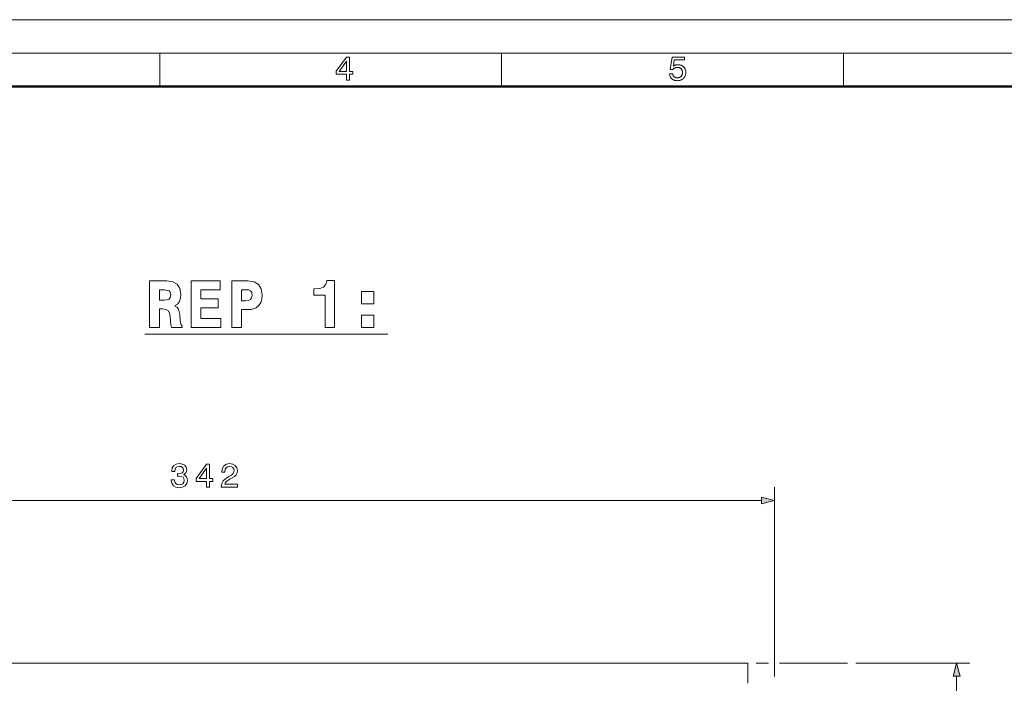
# Model space of a CAD drawing. Extents: x 0 to 841, y 0 to 594.
# Drawn here: x 143 to 291, y 494 to 594 of the extents above; entities that cross this region are included whole.
import ezdxf

# ---------------------------------------------------------------- set-up
doc = ezdxf.new("R2010")
doc.units = 0

msp = doc.modelspace()

# ---------------------------------------------------------------- linework, layer by layer
at = {"color": 7, "lineweight": 20}
for p, q in [((-0.000005, 594), (841, 594)), ((14.999994, 589), (836, 589)), ((163.899994, 584), (163.899994, 589)), ((215.199997, 584), (215.199997, 589)), ((266.5, 584), (266.5, 589)), ((161.675903, 546.847778), (198.108185, 546.847778)), ((252.12384, 497.491943), (89.12384, 497.491943)), ((252.12384, 497.491943), (252.12384, 494.491943))]:
    msp.add_line(p, q, dxfattribs=at)
at = {"color": 7, "lineweight": 50}
msp.add_line((19.999994, 584), (831, 584), dxfattribs=at)
at = {"color": 7, "lineweight": 13}
for p, q in [((256.12384, 495.491943), (256.12384, 523.909119)), ((87.055695, 521.909119), (254.191986, 521.909119)), ((253.400818, 497.491943), (255.240967, 497.491943)), ((256.879089, 497.491943), (267.088257, 497.491943)), ((268.353638, 497.491943), (285.479645, 497.491943)), ((283.479645, 413.423798), (283.479645, 495.560089))]:
    msp.add_line(p, q, dxfattribs=at)
for points in [[(191.915878, 584.957825), (191.915878, 585.823608), (190.378632, 585.823608), (190.378632, 586.266357), (191.91095, 588.379089), (192.368439, 588.379089), (192.368439, 586.22699), (192.867737, 586.22699), (192.867737, 585.823608), (192.368439, 585.823608), (192.368439, 584.957825)], [(240.39093, 585.870361), (240.858246, 585.870361), (240.868057, 585.816895), (240.880737, 585.765869), (240.896286, 585.717285), (240.914719, 585.671021), (240.936035, 585.627136), (240.96022, 585.585632), (240.987289, 585.54657), (241.017242, 585.509827), (241.050064, 585.475525), (241.08577, 585.443604), (241.123932, 585.414368), (241.164124, 585.388245), (241.206375, 585.365173), (241.250656, 585.345215), (241.296982, 585.328308), (241.345352, 585.314453), (241.395752, 585.303711), (241.448212, 585.296021), (241.502701, 585.291382), (241.559235, 585.289856), (241.628204, 585.291992), (241.694412, 585.298401), (241.757874, 585.309143), (241.818573, 585.324097), (241.876526, 585.343384), (241.931717, 585.366882), (241.984161, 585.394714), (242.033844, 585.426819), (242.080765, 585.463196), (242.124939, 585.503845), (242.165604, 585.547974), (242.201981, 585.594849), (242.23407, 585.644409), (242.261887, 585.696716), (242.285431, 585.751648), (242.304688, 585.809326), (242.319672, 585.86969), (242.330368, 585.9328), (242.336792, 585.998596), (242.338928, 586.067078), (242.336807, 586.136963), (242.33046, 586.203979), (242.319885, 586.268005), (242.305084, 586.329224), (242.286041, 586.387451), (242.262772, 586.44281), (242.235275, 586.4953), (242.203552, 586.544861), (242.167587, 586.591492), (242.127396, 586.635254), (242.083649, 586.675476), (242.036987, 586.711426), (241.987427, 586.743164), (241.934967, 586.77063), (241.879593, 586.793884), (241.821335, 586.812927), (241.760162, 586.827759), (241.696091, 586.838318), (241.62912, 586.844666), (241.559235, 586.846802), (241.518768, 586.846008), (241.479004, 586.843567), (241.439957, 586.839478), (241.401627, 586.833801), (241.363998, 586.826477), (241.327103, 586.817566), (241.290909, 586.807007), (241.255432, 586.794861), (241.220657, 586.781067), (241.1866, 586.765625), (241.153336, 586.748596), (241.120941, 586.72998), (241.089386, 586.709839), (241.058716, 586.68811), (241.028885, 586.664795), (240.999924, 586.639893), (240.971817, 586.613403), (240.94458, 586.585388), (240.918198, 586.555786), (240.892685, 586.524597), (240.491776, 586.524597), (240.767242, 588.379089), (242.636536, 588.379089), (242.636536, 587.965881), (241.104218, 587.965881), (240.96402, 587.023865), (240.989563, 587.045471), (241.016006, 587.06604), (241.043365, 587.08551), (241.07164, 587.103943), (241.10083, 587.121338), (241.13092, 587.137634), (241.161926, 587.152954), (241.193832, 587.167114), (241.226654, 587.180298), (241.260391, 587.192383), (241.294891, 587.203369), (241.330002, 587.213196), (241.365723, 587.221863), (241.402069, 587.22937), (241.439026, 587.235718), (241.476593, 587.240906), (241.514786, 587.244934), (241.553574, 587.247864), (241.592987, 587.249573), (241.633026, 587.250183), (241.738647, 587.246948), (241.840073, 587.237366), (241.937286, 587.221375), (242.030304, 587.199036), (242.119095, 587.170227), (242.203705, 587.135071), (242.284088, 587.093506), (242.360275, 587.045532), (242.432251, 586.99115), (242.500031, 586.93042), (242.562424, 586.864502), (242.61824, 586.794556), (242.667496, 586.720642), (242.710175, 586.642761), (242.746292, 586.560852), (242.775848, 586.474976), (242.798828, 586.385132), (242.815247, 586.291321), (242.825104, 586.193481), (242.828384, 586.091675), (242.824905, 585.983582), (242.814468, 585.8797), (242.797058, 585.779968), (242.772705, 585.684387), (242.741379, 585.593018), (242.703094, 585.505798), (242.657852, 585.422791), (242.605652, 585.343994), (242.546478, 585.269348), (242.480347, 585.198853), (242.408646, 585.133911), (242.332733, 585.075806), (242.252609, 585.024475), (242.168274, 584.980042), (242.079742, 584.942444), (241.987015, 584.911682), (241.89006, 584.887756), (241.78891, 584.870667), (241.683548, 584.860413), (241.57399, 584.856995), (241.476807, 584.859802), (241.38298, 584.868164), (241.292526, 584.88208), (241.205444, 584.901672), (241.121735, 584.926758), (241.041397, 584.957458), (240.964417, 584.993774), (240.890823, 585.035645), (240.820587, 585.08313), (240.753723, 585.136169), (240.691437, 585.193726), (240.634918, 585.254822), (240.584198, 585.319458), (240.539246, 585.387634), (240.500076, 585.45929), (240.46669, 585.534424), (240.439072, 585.613159), (240.417252, 585.695374), (240.401199, 585.781067)], [(190.801682, 586.22699), (191.915878, 586.22699), (191.915878, 587.793762)], [(162.371872, 554.847778), (162.371872, 547.847778), (163.844498, 547.847778), (163.844498, 550.621582), (164.328644, 550.621582), (164.873306, 550.550964), (165.206161, 550.349243), (165.367554, 550.006287), (165.438156, 549.512024), (165.488586, 548.795898), (165.549103, 548.220947), (165.670135, 547.847778), (167.27388, 547.847778), (167.27388, 548.039429), (167.041901, 548.331909), (166.961212, 548.846313), (166.890594, 549.784363), (166.729218, 550.61145), (166.507309, 550.883789), (166.124023, 551.075439), (166.547668, 551.357849), (166.840164, 551.74115), (167.001556, 552.225281), (167.062073, 552.830505), (166.920868, 553.687866), (166.517395, 554.323303), (165.8517, 554.706543), (164.933823, 554.847778)], [(168.605301, 554.847778), (168.605301, 547.847778), (173.053421, 547.847778), (173.053421, 549.179199), (170.057755, 549.179199), (170.057755, 550.782959), (172.670135, 550.782959), (172.670135, 552.124451), (170.057755, 552.124451), (170.057755, 553.516357), (172.972733, 553.516357), (172.972733, 554.847778)], [(174.69751, 554.847778), (174.69751, 547.847778), (176.170135, 547.847778), (176.170135, 550.530762), (176.664383, 550.530762), (177.612503, 550.561035), (178.358902, 550.813171), (178.76236, 551.146057), (179.044785, 551.569702), (179.196075, 552.084106), (179.256592, 552.719543), (179.115387, 553.647461), (178.722015, 554.313171), (178.056305, 554.706543), (177.128357, 554.847778)], [(188.717697, 552.669128), (188.717697, 547.847778), (190.109619, 547.847778), (190.109619, 554.898193), (188.979935, 554.898193), (188.808472, 554.29303), (188.455444, 553.909729), (187.890594, 553.708008), (187.103851, 553.657593), (187.033249, 553.657593), (187.033249, 552.669128)], [(163.844498, 553.516357), (164.621155, 553.516357), (165.307022, 553.365051), (165.4785, 553.133057), (165.539017, 552.769958), (165.4785, 552.356445), (165.296936, 552.104248), (164.994354, 551.983215), (164.570709, 551.952942), (163.844498, 551.952942)], [(176.815674, 553.516357), (177.219131, 553.476013), (177.511642, 553.34491), (177.693192, 553.092712), (177.753708, 552.68927), (177.683105, 552.275757), (177.501556, 552.02356), (177.188873, 551.892456), (176.77533, 551.862183), (176.170135, 551.862183), (176.170135, 553.516357)], [(194.144196, 553.264221), (194.144196, 551.408325), (196.000107, 551.408325), (196.000107, 553.264221)], [(194.144196, 549.703674), (194.144196, 547.847778), (196.000107, 547.847778), (196.000107, 549.703674)], [(165.616928, 525.008545), (165.616928, 524.973267), (165.697617, 524.489075), (165.934647, 524.125977), (166.307846, 523.893982), (166.802078, 523.808228), (167.326584, 523.893982), (167.719955, 524.115906), (167.972107, 524.468933), (168.062897, 524.922791), (168.022537, 525.220337), (167.911591, 525.462402), (167.730042, 525.649048), (167.487961, 525.785217), (167.815765, 526.057556), (167.931763, 526.491272), (167.85611, 526.884644), (167.639252, 527.18219), (167.28624, 527.368774), (166.802078, 527.434326), (166.34819, 527.353638), (166.000214, 527.131714), (165.77327, 526.778687), (165.697617, 526.309692), (165.697617, 526.274414), (166.146469, 526.274414), (166.186813, 526.597168), (166.317932, 526.829163), (166.529755, 526.970337), (166.827301, 527.020813), (167.089554, 526.980469), (167.281189, 526.874512), (167.397186, 526.703064), (167.442566, 526.471069), (167.397186, 526.223938), (167.276154, 526.057556), (167.064331, 525.956665), (166.776871, 525.926392), (166.580185, 525.931458), (166.580185, 525.53302), (166.827301, 525.543091), (167.14502, 525.497742), (167.38205, 525.376709), (167.52327, 525.179993), (167.5737, 524.922791), (167.518219, 524.63031), (167.371964, 524.413452), (167.139984, 524.277283), (166.832336, 524.231873), (166.514618, 524.282349), (166.282623, 524.433594), (166.136383, 524.675659), (166.080902, 525.008545)], [(170.901215, 523.909119), (171.355103, 523.909119), (171.355103, 524.77655), (171.854385, 524.77655), (171.854385, 525.179993), (171.355103, 525.179993), (171.355103, 527.333496), (170.896179, 527.333496), (169.363037, 525.220337), (169.363037, 524.77655), (170.901215, 524.77655)], [(169.786667, 525.179993), (170.901215, 526.748474), (170.901215, 525.179993)], [(173.129318, 523.909119), (175.534943, 523.909119), (175.534943, 524.342834), (173.633636, 524.342834), (173.739548, 524.579834), (173.921097, 524.77655), (174.480896, 525.134644), (174.778458, 525.285889), (175.111298, 525.502808), (175.348343, 525.754944), (175.484497, 526.05249), (175.534943, 526.390381), (175.449203, 526.814026), (175.212173, 527.146851), (174.84906, 527.358704), (174.380035, 527.434326), (173.895889, 527.348633), (173.527725, 527.111572), (173.290695, 526.733337), (173.210007, 526.23407), (173.210007, 526.163452), (173.668945, 526.163452), (173.668945, 526.203796), (173.714325, 526.546753), (173.850494, 526.798889), (174.067352, 526.960266), (174.354828, 527.015747), (174.647324, 526.965332), (174.864182, 526.839233), (175.005402, 526.642578), (175.055832, 526.395447), (175.020523, 526.163452), (174.924713, 525.966736), (174.763321, 525.795288), (174.541412, 525.643982), (174.243866, 525.482605), (173.749634, 525.169922), (173.401657, 524.837097), (173.194885, 524.433594), (173.129318, 523.924255)], [(254.191986, 521.391479), (256.12384, 521.909119), (254.191986, 522.426758)], [(283.997284, 495.560089), (283.479645, 497.491943), (282.962006, 495.560089)]]:
    msp.add_lwpolyline(points, close=True, dxfattribs=at)
for points in [[(254.191986, 521.391479), (256.12384, 521.909119), (254.191986, 521.391479), (254.191986, 522.426758)], [(283.997284, 495.560089), (283.479645, 497.491943), (283.997284, 495.560089), (282.962006, 495.560089)]]:
    msp.add_solid(points, dxfattribs=at)

doc.saveas('drawing.dxf')
